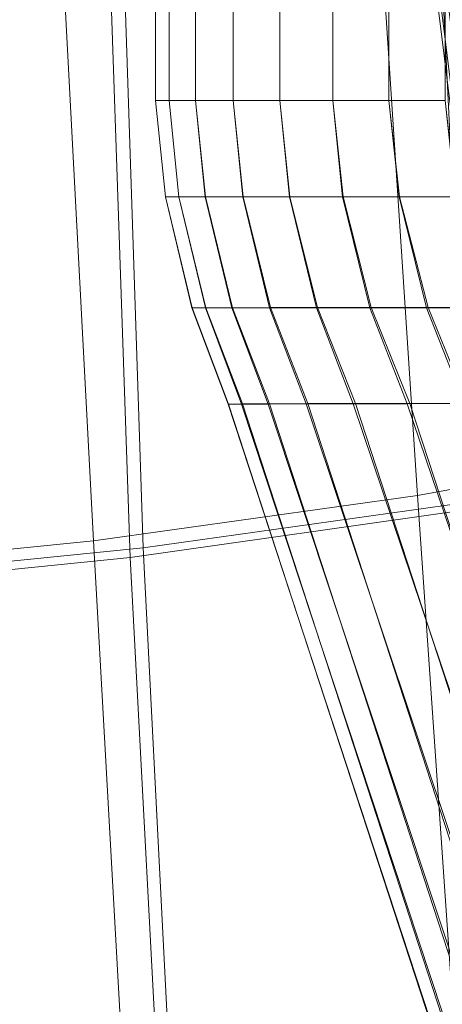
# Model space of a CAD drawing. Units: millimetres. Extents: x 91 to 2225, y 967 to 3041.
# Drawn here: x 556 to 576, y 1053 to 1099 of the extents above; entities that cross this region are included whole.
import ezdxf

# ---------------------------------------------------------------- set-up
doc = ezdxf.new("R2010")
doc.units = ezdxf.units.MM
for name, color, linetype in [('72_MDD_GAYA_D3_GAYA_KONSTRUKCJA', 7, 'Continuous'), ('72_MDD_GAYA_D3_GAYA_SIEDZENIE', 7, 'Continuous'), ('72_MDD_GAYA_D3_GAYA_STELAZ_PLOZA', 7, 'Continuous')]:
    doc.layers.add(name, color=color, linetype=linetype)

# ---------------------------------------------------------------- blocks, each defined once
blk = doc.blocks.new('72MDD_SAVA_D3_GAYA_KONSTRUKCJA')
at = {"lineweight": 0}
for points in [[(0.424095, -0.384296, 0.439043), (0.426126, -0.425206, 0.437812), (0.438509, -0.422824, 0.440841), (0.435703, -0.382594, 0.441895)], [(0.408876, -0.385857, 0.436138), (0.410284, -0.427456, 0.434757), (0.426126, -0.425206, 0.437812), (0.424095, -0.384296, 0.439043)], [(0.424947, -0.384253, 0.435135), (0.426908, -0.424753, 0.433915), (0.410905, -0.427005, 0.430831), (0.409543, -0.385822, 0.432194)], [(0.389805, -0.429531, 0.431669), (0.410284, -0.427456, 0.434757), (0.408876, -0.385857, 0.436138), (0.38882, -0.387223, 0.433165)], [(0.389356, -0.387191, 0.429201), (0.409543, -0.385822, 0.432194), (0.410905, -0.427005, 0.430831), (0.390309, -0.429079, 0.427727)], [(0.428778, -0.45262, 0.428911), (0.412347, -0.45543, 0.42559), (0.410905, -0.427005, 0.430831), (0.426908, -0.424753, 0.433915)], [(0.426126, -0.425206, 0.437812), (0.410284, -0.427456, 0.434757), (0.411839, -0.456613, 0.429377), (0.428149, -0.453798, 0.432682)], [(0.411839, -0.456613, 0.429377), (0.410284, -0.427456, 0.434757), (0.389805, -0.429531, 0.431669), (0.391011, -0.459171, 0.426095)], [(0.391428, -0.45798, 0.4223), (0.390309, -0.429079, 0.427727), (0.410905, -0.427005, 0.430831), (0.412347, -0.45543, 0.42559)]]:
    blk.add_3dface(points, dxfattribs=at)
blk = doc.blocks.new('72MDD_SAVA_D3_GAYA_SIEDZENIE')
at = {"lineweight": 0}
for points in [[(0.431697, -0.380742, 0.473222), (0.420963, -0.382176, 0.471228), (0.423742, -0.424561, 0.468969), (0.434949, -0.422508, 0.471177)], [(0.420963, -0.382176, 0.471228), (0.406291, -0.383613, 0.468915), (0.408571, -0.426671, 0.46646), (0.423742, -0.424561, 0.468969)], [(0.386872, -0.384932, 0.466298), (0.388657, -0.428673, 0.463705), (0.408571, -0.426671, 0.46646), (0.406291, -0.383613, 0.468915)], [(0.424947, -0.384253, 0.436125), (0.426908, -0.424753, 0.434905), (0.410905, -0.427005, 0.431821), (0.409543, -0.385822, 0.433183)], [(0.389356, -0.387191, 0.430191), (0.409543, -0.385822, 0.433183), (0.410905, -0.427005, 0.431821), (0.390309, -0.429079, 0.428716)], [(0.437517, -0.453833, 0.464703), (0.434949, -0.422508, 0.471177), (0.423742, -0.424561, 0.468969), (0.425937, -0.456419, 0.462179)], [(0.425937, -0.456419, 0.462179), (0.423742, -0.424561, 0.468969), (0.408571, -0.426671, 0.46646), (0.410382, -0.459055, 0.45938)], [(0.428778, -0.45262, 0.429901), (0.412347, -0.45543, 0.426579), (0.410905, -0.427005, 0.431821), (0.426908, -0.424753, 0.434905)], [(0.390102, -0.461508, 0.456413), (0.410382, -0.459055, 0.45938), (0.408571, -0.426671, 0.46646), (0.388657, -0.428673, 0.463705)], [(0.391428, -0.45798, 0.423289), (0.390309, -0.429079, 0.428716), (0.410905, -0.427005, 0.431821), (0.412347, -0.45543, 0.426579)]]:
    blk.add_3dface(points, dxfattribs=at)
blk = doc.blocks.new('72MDD_SAVA_D3_GAYA_STALEZ_PLOZA')
at = {"lineweight": 0}
for points in [[(0.41148, -0.406057, 0.009644), (0.41148, -0.046104, 0.009644), (0.412115, -0.046104, 0.007069), (0.412115, -0.406057, 0.007069)], [(0.41148, -0.406057, 0.012296), (0.41148, -0.046104, 0.012296), (0.41148, -0.046104, 0.009644), (0.41148, -0.406057, 0.009644)], [(0.412115, -0.406057, 0.014871), (0.412115, -0.046104, 0.014871), (0.41148, -0.046104, 0.012296), (0.41148, -0.406057, 0.012296)], [(0.412115, -0.406057, 0.007069), (0.412115, -0.046104, 0.007069), (0.413348, -0.046104, 0.00472), (0.413348, -0.406057, 0.00472)], [(0.413348, -0.406057, 0.017219), (0.413348, -0.046104, 0.017219), (0.412115, -0.046104, 0.014871), (0.412115, -0.406057, 0.014871)], [(0.413348, -0.406057, 0.00472), (0.413348, -0.046104, 0.00472), (0.415106, -0.046104, 0.002736), (0.415106, -0.406057, 0.002736)], [(0.415106, -0.406057, 0.019204), (0.415106, -0.046104, 0.019204), (0.413348, -0.046104, 0.017219), (0.413348, -0.406057, 0.017219)], [(0.415106, -0.406057, 0.002736), (0.415106, -0.046104, 0.002736), (0.417289, -0.046104, 0.001229), (0.417289, -0.406057, 0.001229)], [(0.417289, -0.406057, 0.02071), (0.417289, -0.046104, 0.02071), (0.415106, -0.046104, 0.019204), (0.415106, -0.406057, 0.019204)], [(0.417289, -0.406057, 0.001229), (0.417289, -0.046104, 0.001229), (0.419768, -0.046104, 0.000288), (0.419768, -0.406057, 0.000288)], [(0.419768, -0.406057, 0.021651), (0.419768, -0.046104, 0.021651), (0.417289, -0.046104, 0.02071), (0.417289, -0.406057, 0.02071)], [(0.422401, -0.406057, 0.02197), (0.422401, -0.046104, 0.02197), (0.419768, -0.046104, 0.021651), (0.419768, -0.406057, 0.021651)], [(0.419768, -0.406057, 0.000288), (0.419768, -0.046104, 0.000288), (0.422401, -0.046104, -0.000031), (0.422401, -0.406057, -0.000031)], [(0.422401, -0.406057, -0.000031), (0.422401, -0.046104, -0.000031), (0.425034, -0.046104, 0.000288), (0.425034, -0.406057, 0.000288)], [(0.425034, -0.406057, 0.021651), (0.425034, -0.046104, 0.021651), (0.422401, -0.046104, 0.02197), (0.422401, -0.406057, 0.02197)], [(0.427614, -0.417671, 0.423085), (0.426843, -0.417779, 0.42562), (0.424568, -0.399404, 0.424489), (0.425339, -0.399298, 0.421954)], [(0.426695, -0.417801, 0.428268), (0.42718, -0.41774, 0.430874), (0.424905, -0.399365, 0.429743), (0.42442, -0.399426, 0.427137)], [(0.426843, -0.417779, 0.42562), (0.426695, -0.417801, 0.428268), (0.42442, -0.399426, 0.427137), (0.424568, -0.399404, 0.424489)], [(0.412574, -0.410564, 0.014952), (0.412115, -0.406057, 0.014871), (0.41148, -0.406057, 0.012296), (0.411937, -0.410566, 0.012377)], [(0.411937, -0.410566, 0.012377), (0.41148, -0.406057, 0.012296), (0.41148, -0.406057, 0.009644), (0.411935, -0.410566, 0.009725)], [(0.411935, -0.410566, 0.009725), (0.41148, -0.406057, 0.009644), (0.412115, -0.406057, 0.007069), (0.41257, -0.410566, 0.007151)], [(0.413811, -0.410563, 0.017301), (0.413348, -0.406057, 0.017219), (0.412115, -0.406057, 0.014871), (0.412574, -0.410564, 0.014952)], [(0.41257, -0.410566, 0.007151), (0.412115, -0.406057, 0.007069), (0.413348, -0.406057, 0.00472), (0.413803, -0.410566, 0.004803)], [(0.415575, -0.410561, 0.019287), (0.415106, -0.406057, 0.019204), (0.413348, -0.406057, 0.017219), (0.413811, -0.410563, 0.017301)], [(0.413803, -0.410566, 0.004803), (0.413348, -0.406057, 0.00472), (0.415106, -0.406057, 0.002736), (0.415564, -0.410564, 0.002819)], [(0.417764, -0.410561, 0.020795), (0.417289, -0.406057, 0.02071), (0.415106, -0.406057, 0.019204), (0.415575, -0.410561, 0.019287)], [(0.415564, -0.410564, 0.002819), (0.415106, -0.406057, 0.002736), (0.417289, -0.406057, 0.001229), (0.41775, -0.410564, 0.001314)], [(0.420251, -0.410561, 0.021737), (0.419768, -0.406057, 0.021651), (0.417289, -0.406057, 0.02071), (0.417764, -0.410561, 0.020795)], [(0.41775, -0.410564, 0.001314), (0.417289, -0.406057, 0.001229), (0.419768, -0.406057, 0.000288), (0.420234, -0.410563, 0.000375)], [(0.422892, -0.410561, 0.022059), (0.422401, -0.406057, 0.02197), (0.419768, -0.406057, 0.021651), (0.420251, -0.410561, 0.021737)], [(0.420234, -0.410563, 0.000375), (0.419768, -0.406057, 0.000288), (0.422401, -0.406057, -0.000031), (0.422873, -0.410563, 0.000057)], [(0.422873, -0.410563, 0.000057), (0.422401, -0.406057, -0.000031), (0.425034, -0.406057, 0.000288), (0.425513, -0.410563, 0.000379)], [(0.425532, -0.410561, 0.021741), (0.425034, -0.406057, 0.021651), (0.422401, -0.406057, 0.02197), (0.422892, -0.410561, 0.022059)], [(0.413183, -0.41577, 0.0126), (0.411937, -0.410566, 0.012377), (0.411935, -0.410566, 0.009725), (0.413177, -0.415773, 0.009948)], [(0.413177, -0.415773, 0.009948), (0.411935, -0.410566, 0.009725), (0.41257, -0.410566, 0.007151), (0.413811, -0.415773, 0.007375)], [(0.413828, -0.415766, 0.015176), (0.412574, -0.410564, 0.014952), (0.411937, -0.410566, 0.012377), (0.413183, -0.41577, 0.0126)], [(0.413811, -0.415773, 0.007375), (0.41257, -0.410566, 0.007151), (0.413803, -0.410566, 0.004803), (0.415047, -0.41577, 0.00503)], [(0.415076, -0.41576, 0.017526), (0.413811, -0.410563, 0.017301), (0.412574, -0.410564, 0.014952), (0.413828, -0.415766, 0.015176)], [(0.415047, -0.41577, 0.00503), (0.413803, -0.410566, 0.004803), (0.415564, -0.410564, 0.002819), (0.416814, -0.415766, 0.003048)], [(0.416855, -0.415757, 0.019515), (0.415575, -0.410561, 0.019287), (0.413811, -0.410563, 0.017301), (0.415076, -0.41576, 0.017526)], [(0.416814, -0.415766, 0.003048), (0.415564, -0.410564, 0.002819), (0.41775, -0.410564, 0.001314), (0.41901, -0.415762, 0.001547)], [(0.419062, -0.415755, 0.021027), (0.417764, -0.410561, 0.020795), (0.415575, -0.410561, 0.019287), (0.416855, -0.415757, 0.019515)], [(0.41901, -0.415762, 0.001547), (0.41775, -0.410564, 0.001314), (0.420234, -0.410563, 0.000375), (0.421508, -0.41576, 0.000612)], [(0.421571, -0.415753, 0.021974), (0.420251, -0.410561, 0.021737), (0.417764, -0.410561, 0.020795), (0.419062, -0.415755, 0.021027)], [(0.421508, -0.41576, 0.000612), (0.420234, -0.410563, 0.000375), (0.422873, -0.410563, 0.000057), (0.424163, -0.415758, 0.000299)], [(0.424233, -0.415753, 0.0223), (0.422892, -0.410561, 0.022059), (0.420251, -0.410561, 0.021737), (0.421571, -0.415753, 0.021974)], [(0.424163, -0.415758, 0.000299), (0.422873, -0.410563, 0.000057), (0.425513, -0.410563, 0.000379), (0.426823, -0.41576, 0.000625)], [(0.426894, -0.415751, 0.021988), (0.425532, -0.410561, 0.021741), (0.422892, -0.410561, 0.022059), (0.424233, -0.415753, 0.0223)], [(0.414885, -0.420275, 0.012904), (0.413183, -0.41577, 0.0126), (0.413177, -0.415773, 0.009948), (0.414874, -0.420279, 0.010253)], [(0.414874, -0.420279, 0.010253), (0.413177, -0.415773, 0.009948), (0.413811, -0.415773, 0.007375), (0.415507, -0.420279, 0.007681)], [(0.41554, -0.420266, 0.015481), (0.413828, -0.415766, 0.015176), (0.413183, -0.41577, 0.0126), (0.414885, -0.420275, 0.012904)], [(0.415507, -0.420279, 0.007681), (0.413811, -0.415773, 0.007375), (0.415047, -0.41577, 0.00503), (0.416746, -0.420275, 0.005339)], [(0.416804, -0.420255, 0.017833), (0.415076, -0.41576, 0.017526), (0.413828, -0.415766, 0.015176), (0.41554, -0.420266, 0.015481)], [(0.416746, -0.420275, 0.005339), (0.415047, -0.41577, 0.00503), (0.416814, -0.415766, 0.003048), (0.418522, -0.420268, 0.003361)], [(0.418603, -0.420247, 0.019826), (0.416855, -0.415757, 0.019515), (0.415076, -0.41576, 0.017526), (0.416804, -0.420255, 0.017833)], [(0.418522, -0.420268, 0.003361), (0.416814, -0.415766, 0.003048), (0.41901, -0.415762, 0.001547), (0.420731, -0.42026, 0.001864)], [(0.420836, -0.420243, 0.021343), (0.419062, -0.415755, 0.021027), (0.416855, -0.415757, 0.019515), (0.418603, -0.420247, 0.019826)], [(0.420731, -0.42026, 0.001864), (0.41901, -0.415762, 0.001547), (0.421508, -0.41576, 0.000612), (0.423247, -0.420255, 0.000935)], [(0.423373, -0.420242, 0.022296), (0.421571, -0.415753, 0.021974), (0.419062, -0.415755, 0.021027), (0.420836, -0.420243, 0.021343)], [(0.423247, -0.420255, 0.000935), (0.421508, -0.41576, 0.000612), (0.424163, -0.415758, 0.000299), (0.425926, -0.420251, 0.000629)], [(0.426065, -0.420242, 0.022631), (0.424233, -0.415753, 0.0223), (0.421571, -0.415753, 0.021974), (0.423373, -0.420242, 0.022296)], [(0.425926, -0.420251, 0.000629), (0.424163, -0.415758, 0.000299), (0.426823, -0.41576, 0.000625), (0.428613, -0.420255, 0.000962)], [(0.428753, -0.42024, 0.022326), (0.426894, -0.415751, 0.021988), (0.424233, -0.415753, 0.0223), (0.426065, -0.420242, 0.022631)], [(0.428559, -0.462005, 0.013032), (0.428377, -0.461581, 0.015644), (0.414885, -0.420275, 0.012904), (0.414874, -0.420279, 0.010253)], [(0.429319, -0.462165, 0.010496), (0.428559, -0.462005, 0.013032), (0.414874, -0.420279, 0.010253), (0.415507, -0.420279, 0.007681)], [(0.428377, -0.461581, 0.015644), (0.428784, -0.460921, 0.01818), (0.41554, -0.420266, 0.015481), (0.414885, -0.420275, 0.012904)], [(0.430612, -0.462053, 0.008184), (0.429319, -0.462165, 0.010496), (0.415507, -0.420279, 0.007681), (0.416746, -0.420275, 0.005339)], [(0.428784, -0.460921, 0.01818), (0.429755, -0.460059, 0.020492), (0.416804, -0.420255, 0.017833), (0.41554, -0.420266, 0.015481)], [(0.432364, -0.461676, 0.006229), (0.430612, -0.462053, 0.008184), (0.416746, -0.420275, 0.005339), (0.418522, -0.420268, 0.003361)], [(0.429755, -0.460059, 0.020492), (0.431235, -0.459048, 0.022447), (0.418603, -0.420247, 0.019826), (0.416804, -0.420255, 0.017833)], [(0.434472, -0.461053, 0.004745), (0.432364, -0.461676, 0.006229), (0.418522, -0.420268, 0.003361), (0.420731, -0.42026, 0.001864)], [(0.431235, -0.459048, 0.022447), (0.433137, -0.457945, 0.023931), (0.420836, -0.420243, 0.021343), (0.418603, -0.420247, 0.019826)], [(0.436815, -0.460225, 0.003819), (0.434472, -0.461053, 0.004745), (0.420731, -0.42026, 0.001864), (0.423247, -0.420255, 0.000935)], [(0.433137, -0.457945, 0.023931), (0.435351, -0.456816, 0.024857), (0.423373, -0.420242, 0.022296), (0.420836, -0.420243, 0.021343)], [(0.439256, -0.459236, 0.003504), (0.436815, -0.460225, 0.003819), (0.423247, -0.420255, 0.000935), (0.425926, -0.420251, 0.000629)], [(0.435351, -0.456816, 0.024857), (0.437747, -0.455727, 0.025172), (0.426065, -0.420242, 0.022631), (0.423373, -0.420242, 0.022296)]]:
    blk.add_3dface(points, dxfattribs=at)

msp = doc.modelspace()

# ---------------------------------------------------------------- block references
at = {"layer": '72_MDD_GAYA_D3_GAYA_KONSTRUKCJA', "color": 0, "xscale": 1000, "yscale": 1000, "zscale": 1000}
msp.add_blockref('72MDD_SAVA_D3_GAYA_KONSTRUKCJA', (151.291, 1501.662, -610.594), dxfattribs=at)
at = {"layer": '72_MDD_GAYA_D3_GAYA_SIEDZENIE', "color": 0, "xscale": 1000, "yscale": 1000, "zscale": 1000}
msp.add_blockref('72MDD_SAVA_D3_GAYA_SIEDZENIE', (151.291, 1501.662, -610.594), dxfattribs=at)
at = {"layer": '72_MDD_GAYA_D3_GAYA_STELAZ_PLOZA', "color": 0, "xscale": 1000, "yscale": 1000, "zscale": 1000}
msp.add_blockref('72MDD_SAVA_D3_GAYA_STALEZ_PLOZA', (151.291, 1501.662, -610.594), dxfattribs=at)

doc.saveas('drawing.dxf')
